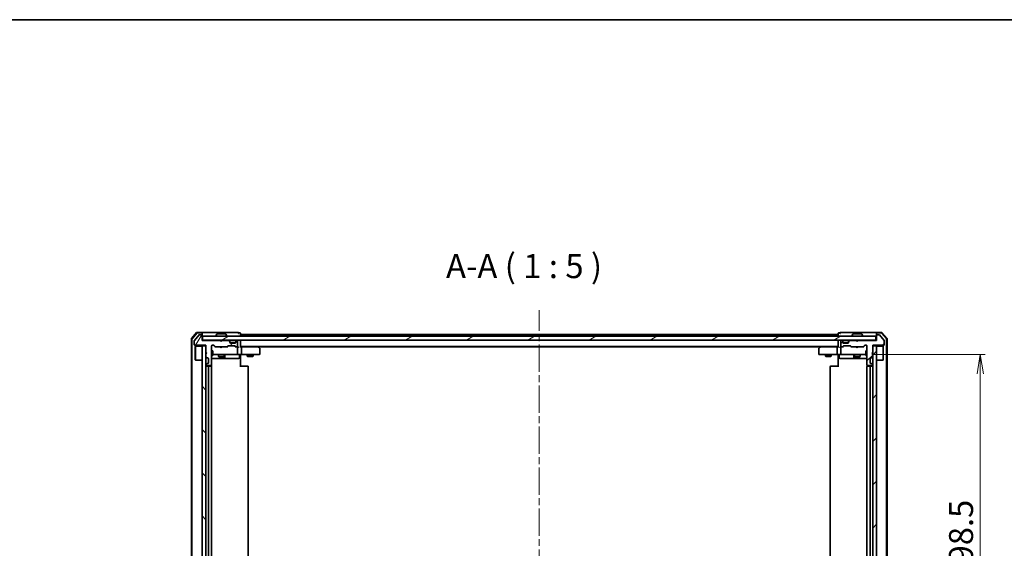
# Model space of a CAD drawing. Units: millimetres. Extents: x 36 to 8307, y 20 to 1425.
# Drawn here: x 1982 to 2493, y 1151 to 1425 of the extents above; entities that cross this region are included whole.
import ezdxf

# ---------------------------------------------------------------- set-up
doc = ezdxf.new("R2010")
doc.units = ezdxf.units.MM
doc.header["$LTSCALE"] = 2.5
doc.linetypes.add('CHAIN', pattern=[0.3543, 0.2362, -0.0295, 0.0591, -0.0295])
doc.layers.get('Defpoints').update_dxf_attribs({"lineweight": 25})
for name, color, linetype, lineweight in [('Border (ISO)', 7, 'Continuous', 35), ('Centerline (ISO)', 131, 'Continuous', 18), ('Dimension (ISO)', 7, 'Continuous', 18), ('Hatch (ISO)', 1, 'Continuous', 18), ('Symbol (ISO)', 7, 'Continuous', 18), ('Visible (ISO)', 7, 'Continuous', 35)]:
    doc.layers.add(name, color=color, linetype=linetype, lineweight=lineweight)
doc.styles.add('Note Text (TK)', font='txt')
doc.dimstyles.new('Default - Method 1b (TK)', dxfattribs={"dimscale": 2.5, "dimtxt": 2.5, "dimasz": 2.5, "dimexe": 1, "dimexo": 1.5, "dimgap": 1, "dimtad": 1, "dimdsep": 46, "dimtxsty": 'Note Text (TK)', "dimblk": 'OPEN', "dimcen": 0.09, "dimdle": 5, "dimclrd": 100, "dimclre": 100, "dimclrt": 7, "dimadec": 1, "dimazin": 1, "dimtfac": 1, "dimtmove": 0, "dimatfit": 3, "dimldrblk": 'OPEN', "dimfxl": 1, "dimtolj": 1, "dimlwd": -1, "dimlwe": -1, "dimarcsym": 0})
pattern_1 = [(45, (951.25, -20), (-11.22532, 11.22532), [])]

# ---------------------------------------------------------------- blocks, each defined once
blk = doc.blocks.new('Borders tk図枠')
at = {"layer": 'Border (ISO)'}
blk.add_line((14.5, 289), (405.5, 289), dxfattribs=at)
blk = doc.blocks.new('_Open')
at = {"color": 0, "linetype": 'ByBlock', "lineweight": -2}
for p, q in [((-1, 0.167), (0, 0)), ((-1, -0.167), (0, 0)), ((0, 0), (-1, 0))]:
    blk.add_line(p, q, dxfattribs=at)
blk = doc.blocks.new('*D47')
at = {"layer": 'Defpoints', "color": 0}
for p in [(2420.05, 1251.21), (2480.05, 1251.21), (2420.05, 1052.71)]:
    blk.add_point(p, dxfattribs=at)
at = {"layer": 'Dimension (ISO)', "color": 100}
for p, q in [((2423.8, 1251.21), (2482.55, 1251.21)), ((2480.05, 1062.71), (2480.05, 1241.21)), ((2423.8, 1052.71), (2482.55, 1052.71))]:
    blk.add_line(p, q, dxfattribs=at)
at = {"layer": 'Dimension (ISO)', "color": 100, "xscale": 10, "yscale": 10, "zscale": 10}
for p, rotation in [((2480.05, 1251.21), 90), ((2480.05, 1052.71), 270)]:
    blk.add_blockref('_Open', p, dxfattribs=dict(at, rotation=rotation))
at = {"layer": 'Dimension (ISO)', "color": 7, "insert": (2470.08, 1133.43), "char_height": 6.25, "attachment_point": 4, "rotation": 90, "style": 'Note Text (TK)'}
blk.add_mtext('\\A1;\\fMS PGothic|b0|i0;{\\H12.4500;198.5}', dxfattribs=at)

msp = doc.modelspace()

# ---------------------------------------------------------------- hatches: boundary and pattern name
at = {"layer": 'Hatch (ISO)'}
h = msp.add_hatch(dxfattribs=at)
h.set_pattern_fill('ANSI31', color=256, scale=127, angle=14.999978, style=0)
h.set_pattern_definition([(60, (951.25, -20), (-13.74815, 7.9375), [])])
edge = h.paths.add_edge_path()
edge.add_line((2086.2382, 1258.0145), (2085.7382, 1258.5145))
edge.add_line((2085.7382, 1258.5145), (2076.2382, 1258.5145))
edge.add_line((2076.2382, 1258.5145), (2076.2382, 1261.2145))
edge.add_ellipse((2075.9382, 1261.2145), major_axis=(0, 0.3), ratio=1, start_angle=270, end_angle=360)
edge.add_line((2075.9382, 1261.5145), (2074.8318, 1261.5145))
edge.add_ellipse((2074.8318, 1261.3145), major_axis=(-0.2, 0), ratio=1, start_angle=270, end_angle=320.194429)
edge.add_line((2074.6782, 1261.4425), (2072.2845, 1258.5701))
edge.add_ellipse((2072.4382, 1258.442), major_axis=(-0.128, -0.1536), ratio=1, start_angle=270, end_angle=309.805571)
edge.add_line((2072.2382, 1258.442), (2072.2382, 1256.3145))
edge.add_ellipse((2072.5382, 1256.3145), major_axis=(0, -0.3), ratio=1, start_angle=270, end_angle=360)
edge.add_line((2072.5382, 1256.0145), (2078.2382, 1256.0145))
edge.add_line((2078.2382, 1256.0145), (2078.2382, 1252.5145))
edge.add_line((2078.2382, 1252.5145), (2078.7382, 1252.0145))
edge.add_line((2078.7382, 1252.0145), (2078.2382, 1251.5145))
edge.add_line((2078.2382, 1251.5145), (2078.2382, 1250.1387))
edge.add_ellipse((2078.5382, 1250.1387), major_axis=(0, -0.3), ratio=1, start_angle=270, end_angle=315)
edge.add_line((2078.326, 1249.9266), (2078.6503, 1249.6023))
edge.add_ellipse((2078.8624, 1249.8145), major_axis=(0.2121, -0.2121), ratio=1, start_angle=270, end_angle=315)
edge.add_line((2078.8624, 1249.5145), (2079.2382, 1249.5145))
edge.add_ellipse((2079.2382, 1249.2145), major_axis=(0.3, 0), ratio=1, start_angle=0, end_angle=90, ccw=False)
edge.add_line((2079.5382, 1249.2145), (2079.5382, 1246.8145))
edge.add_ellipse((2079.2382, 1246.8145), major_axis=(0, -0.3), ratio=1, start_angle=0, end_angle=90, ccw=False)
edge.add_line((2079.2382, 1246.5145), (2078.8624, 1246.5145))
edge.add_ellipse((2078.8624, 1246.2145), major_axis=(-0.3, 0), ratio=1, start_angle=270, end_angle=315)
edge.add_line((2078.6503, 1246.4266), (2078.326, 1246.1023))
edge.add_ellipse((2078.5382, 1245.8902), major_axis=(-0.2121, -0.2121), ratio=1, start_angle=270, end_angle=315)
edge.add_line((2078.2382, 1245.8902), (2078.2382, 1245.8145))
edge.add_ellipse((2078.5382, 1245.8145), major_axis=(0, -0.3), ratio=1, start_angle=270, end_angle=360)
edge.add_line((2078.5382, 1245.5145), (2080.9382, 1245.5145))
edge.add_ellipse((2080.9382, 1245.8145), major_axis=(0.3, 0), ratio=1, start_angle=270, end_angle=360)
edge.add_line((2081.2382, 1245.8145), (2081.2382, 1255.7145))
edge.add_ellipse((2081.5382, 1255.7145), major_axis=(0, 0.3), ratio=1, start_angle=0, end_angle=90, ccw=False)
edge.add_line((2081.5382, 1256.0145), (2082.3639, 1256.0145))
edge.add_ellipse((2082.3639, 1255.7145), major_axis=(0.3, 0), ratio=1, start_angle=45, end_angle=90, ccw=False)
edge.add_line((2082.576, 1255.9266), (2083.2003, 1255.3023))
edge.add_ellipse((2083.4124, 1255.5145), major_axis=(0.2121, -0.2121), ratio=1, start_angle=270, end_angle=315)
edge.add_line((2083.4124, 1255.2145), (2089.0639, 1255.2145))
edge.add_ellipse((2089.0639, 1255.5145), major_axis=(0.3, 0), ratio=1, start_angle=270, end_angle=315)
edge.add_line((2089.276, 1255.3023), (2089.6003, 1255.6266))
edge.add_ellipse((2089.8124, 1255.4145), major_axis=(0.2121, 0.2121), ratio=1, start_angle=45, end_angle=90, ccw=False)
edge.add_line((2089.8124, 1255.7145), (2093.3139, 1255.7145))
edge.add_ellipse((2093.3139, 1255.4145), major_axis=(0.3, 0), ratio=1, start_angle=45, end_angle=90, ccw=False)
edge.add_line((2093.526, 1255.6266), (2093.8503, 1255.3023))
edge.add_ellipse((2094.0624, 1255.5145), major_axis=(0.2121, -0.2121), ratio=1, start_angle=270, end_angle=315)
edge.add_line((2094.0624, 1255.2145), (2094.4382, 1255.2145))
edge.add_ellipse((2094.4382, 1255.5145), major_axis=(0.3, 0), ratio=1, start_angle=270, end_angle=360)
edge.add_line((2094.7382, 1255.5145), (2094.7382, 1258.2145))
edge.add_ellipse((2094.4382, 1258.2145), major_axis=(0, 0.3), ratio=1, start_angle=270, end_angle=360)
edge.add_line((2094.4382, 1258.5145), (2094.3624, 1258.5145))
edge.add_ellipse((2094.3624, 1258.2145), major_axis=(-0.3, 0), ratio=1, start_angle=270, end_angle=315)
edge.add_line((2094.1503, 1258.4266), (2093.826, 1258.1023))
edge.add_ellipse((2094.0382, 1257.8902), major_axis=(-0.2121, -0.2121), ratio=1, start_angle=270, end_angle=315)
edge.add_line((2093.7382, 1257.8902), (2093.7382, 1257.5145))
edge.add_ellipse((2093.4382, 1257.5145), major_axis=(0, -0.3), ratio=1, start_angle=0, end_angle=90, ccw=False)
edge.add_line((2093.4382, 1257.2145), (2091.0382, 1257.2145))
edge.add_ellipse((2091.0382, 1257.5145), major_axis=(-0.3, 0), ratio=1, start_angle=0, end_angle=90, ccw=False)
edge.add_line((2090.7382, 1257.5145), (2090.7382, 1257.8902))
edge.add_ellipse((2090.4382, 1257.8902), major_axis=(0, 0.3), ratio=1, start_angle=270, end_angle=315)
edge.add_line((2090.6503, 1258.1023), (2090.326, 1258.4266))
edge.add_ellipse((2090.1139, 1258.2145), major_axis=(-0.2121, 0.2121), ratio=1, start_angle=270, end_angle=315)
edge.add_line((2090.1139, 1258.5145), (2086.7382, 1258.5145))
edge.add_line((2086.7382, 1258.5145), (2086.2382, 1258.0145))
h = msp.add_hatch(dxfattribs=at)
h.set_pattern_fill('ANSI31', color=256, scale=127, angle=-14.999978, style=0)
h.set_pattern_definition([(30, (951.25, -20), (-7.9375, 13.74815), [])])
h.paths.add_polyline_path([(2076.5382, 1260.7145), (2076.5382, 1258.7145), (2425.9382, 1258.7145), (2425.9382, 1260.7145)])
h = msp.add_hatch(dxfattribs=at)
h.set_pattern_fill('ANSI31', color=256, scale=127, style=0)
h.set_pattern_definition(pattern_1)
edge = h.paths.add_edge_path()
edge.add_line((2416.7382, 1258.5145), (2416.2382, 1258.0145))
edge.add_line((2416.2382, 1258.0145), (2415.7382, 1258.5145))
edge.add_line((2415.7382, 1258.5145), (2412.3624, 1258.5145))
edge.add_ellipse((2412.3624, 1258.2145), major_axis=(-0.3, 0), ratio=1, start_angle=270, end_angle=315)
edge.add_line((2412.1503, 1258.4266), (2411.826, 1258.1023))
edge.add_ellipse((2412.0382, 1257.8902), major_axis=(-0.2121, -0.2121), ratio=1, start_angle=270, end_angle=315)
edge.add_line((2411.7382, 1257.8902), (2411.7382, 1257.5145))
edge.add_ellipse((2411.4382, 1257.5145), major_axis=(0, -0.3), ratio=1, start_angle=0, end_angle=90, ccw=False)
edge.add_line((2411.4382, 1257.2145), (2409.0382, 1257.2145))
edge.add_ellipse((2409.0382, 1257.5145), major_axis=(-0.3, 0), ratio=1, start_angle=0, end_angle=90, ccw=False)
edge.add_line((2408.7382, 1257.5145), (2408.7382, 1257.8902))
edge.add_ellipse((2408.4382, 1257.8902), major_axis=(0, 0.3), ratio=1, start_angle=270, end_angle=315)
edge.add_line((2408.6503, 1258.1023), (2408.326, 1258.4266))
edge.add_ellipse((2408.1139, 1258.2145), major_axis=(-0.2121, 0.2121), ratio=1, start_angle=270, end_angle=315)
edge.add_line((2408.1139, 1258.5145), (2408.0382, 1258.5145))
edge.add_ellipse((2408.0382, 1258.2145), major_axis=(-0.3, 0), ratio=1, start_angle=270, end_angle=360)
edge.add_line((2407.7382, 1258.2145), (2407.7382, 1255.5145))
edge.add_ellipse((2408.0382, 1255.5145), major_axis=(0, -0.3), ratio=1, start_angle=270, end_angle=360)
edge.add_line((2408.0382, 1255.2145), (2408.4139, 1255.2145))
edge.add_ellipse((2408.4139, 1255.5145), major_axis=(0.3, 0), ratio=1, start_angle=270, end_angle=315)
edge.add_line((2408.626, 1255.3023), (2408.9503, 1255.6266))
edge.add_ellipse((2409.1624, 1255.4145), major_axis=(0.2121, 0.2121), ratio=1, start_angle=45, end_angle=90, ccw=False)
edge.add_line((2409.1624, 1255.7145), (2412.6639, 1255.7145))
edge.add_ellipse((2412.6639, 1255.4145), major_axis=(0.3, 0), ratio=1, start_angle=45, end_angle=90, ccw=False)
edge.add_line((2412.876, 1255.6266), (2413.2003, 1255.3023))
edge.add_ellipse((2413.4124, 1255.5145), major_axis=(0.2121, -0.2121), ratio=1, start_angle=270, end_angle=315)
edge.add_line((2413.4124, 1255.2145), (2419.0639, 1255.2145))
edge.add_ellipse((2419.0639, 1255.5145), major_axis=(0.3, 0), ratio=1, start_angle=270, end_angle=315)
edge.add_line((2419.276, 1255.3023), (2419.9003, 1255.9266))
edge.add_ellipse((2420.1124, 1255.7145), major_axis=(0.2121, 0.2121), ratio=1, start_angle=45, end_angle=90, ccw=False)
edge.add_line((2420.1124, 1256.0145), (2420.9382, 1256.0145))
edge.add_ellipse((2420.9382, 1255.7145), major_axis=(0.3, 0), ratio=1, start_angle=0, end_angle=90, ccw=False)
edge.add_line((2421.2382, 1255.7145), (2421.2382, 1245.8145))
edge.add_ellipse((2421.5382, 1245.8145), major_axis=(0, -0.3), ratio=1, start_angle=270, end_angle=360)
edge.add_line((2421.5382, 1245.5145), (2423.9382, 1245.5145))
edge.add_ellipse((2423.9382, 1245.8145), major_axis=(0.3, 0), ratio=1, start_angle=270, end_angle=360)
edge.add_line((2424.2382, 1245.8145), (2424.2382, 1245.8902))
edge.add_ellipse((2423.9382, 1245.8902), major_axis=(0, 0.3), ratio=1, start_angle=270, end_angle=315)
edge.add_line((2424.1503, 1246.1023), (2423.826, 1246.4266))
edge.add_ellipse((2423.6139, 1246.2145), major_axis=(-0.2121, 0.2121), ratio=1, start_angle=270, end_angle=315)
edge.add_line((2423.6139, 1246.5145), (2423.2382, 1246.5145))
edge.add_ellipse((2423.2382, 1246.8145), major_axis=(-0.3, 0), ratio=1, start_angle=0, end_angle=90, ccw=False)
edge.add_line((2422.9382, 1246.8145), (2422.9382, 1249.2145))
edge.add_ellipse((2423.2382, 1249.2145), major_axis=(0, 0.3), ratio=1, start_angle=0, end_angle=90, ccw=False)
edge.add_line((2423.2382, 1249.5145), (2423.6139, 1249.5145))
edge.add_ellipse((2423.6139, 1249.8145), major_axis=(0.3, 0), ratio=1, start_angle=270, end_angle=315)
edge.add_line((2423.826, 1249.6023), (2424.1503, 1249.9266))
edge.add_ellipse((2423.9382, 1250.1387), major_axis=(0.2121, 0.2121), ratio=1, start_angle=270, end_angle=315)
edge.add_line((2424.2382, 1250.1387), (2424.2382, 1251.5145))
edge.add_line((2424.2382, 1251.5145), (2423.7382, 1252.0145))
edge.add_line((2423.7382, 1252.0145), (2424.2382, 1252.5145))
edge.add_line((2424.2382, 1252.5145), (2424.2382, 1256.0145))
edge.add_line((2424.2382, 1256.0145), (2429.9382, 1256.0145))
edge.add_ellipse((2429.9382, 1256.3145), major_axis=(0.3, 0), ratio=1, start_angle=270, end_angle=360)
edge.add_line((2430.2382, 1256.3145), (2430.2382, 1258.442))
edge.add_ellipse((2430.0382, 1258.442), major_axis=(0, 0.2), ratio=1, start_angle=270, end_angle=309.805571)
edge.add_line((2430.1918, 1258.5701), (2427.7981, 1261.4425))
edge.add_ellipse((2427.6445, 1261.3145), major_axis=(-0.128, 0.1536), ratio=1, start_angle=270, end_angle=320.194429)
edge.add_line((2427.6445, 1261.5145), (2426.5382, 1261.5145))
edge.add_ellipse((2426.5382, 1261.2145), major_axis=(-0.3, 0), ratio=1, start_angle=270, end_angle=360)
edge.add_line((2426.2382, 1261.2145), (2426.2382, 1258.5145))
edge.add_line((2426.2382, 1258.5145), (2416.7382, 1258.5145))
h = msp.add_hatch(dxfattribs=at)
h.set_pattern_fill('ANSI31', color=256, scale=127, angle=90.00021, style=0)
h.set_pattern_definition([(135.0002, (951.25, -20), (-11.22528, -11.22536), [])])
h.paths.add_polyline_path([(2078.2382, 1255.7145), (2076.2382, 1255.7145), (2076.2382, 1048.2145), (2078.2382, 1048.2145)])
h = msp.add_hatch(dxfattribs=at)
h.set_pattern_fill('ANSI31', color=256, scale=127, style=0)
h.set_pattern_definition(pattern_1)
h.paths.add_polyline_path([(2424.2382, 1048.2145), (2426.2382, 1048.2145), (2426.2382, 1255.7145), (2424.2382, 1255.7145)])

# ---------------------------------------------------------------- linework, layer by layer
at = {"layer": 'Centerline (ISO)', "linetype": 'CHAIN', "ltscale": 23.990969}
msp.add_line((2251.2382, 1029.7145), (2251.2382, 1274.2145), dxfattribs=at)
at = {"layer": 'Visible (ISO)'}
for p, q in [((2073.4483, 1262.6085), (2070.8094, 1259.4984)), ((2073.5872, 1262.3085), (2071.1094, 1259.3883)), ((2075.9382, 1262.7145), (2073.677, 1262.7145)), ((2075.9382, 1262.4145), (2073.8159, 1262.4145)), ((2091.2382, 1262.7145), (2075.9382, 1262.7145)), ((2076.2382, 1262.4145), (2076.2382, 1262.1145)), ((2076.2382, 1261.2145), (2076.2382, 1262.1145)), ((2088.3796, 1261.9145), (2084.0967, 1261.9145)), ((2094.9382, 1262.7145), (2091.2382, 1262.7145)), ((2095.9382, 1262.4145), (2095.2382, 1262.4145)), ((2096.2382, 1261.7145), (2096.2382, 1262.1145)), ((2406.2382, 1262.1145), (2406.2382, 1261.7145)), ((2407.2382, 1262.4145), (2406.5382, 1262.4145)), ((2411.2382, 1262.7145), (2407.5382, 1262.7145)), ((2426.5382, 1262.7145), (2411.2382, 1262.7145)), ((2418.3796, 1261.9145), (2414.0967, 1261.9145)), ((2426.2382, 1262.1145), (2426.2382, 1262.4145)), ((2426.2382, 1262.1145), (2426.2382, 1261.2145)), ((2428.7993, 1262.7145), (2426.5382, 1262.7145)), ((2428.6604, 1262.4145), (2426.5382, 1262.4145)), ((2431.3669, 1259.3883), (2428.8891, 1262.3085)), ((2431.6669, 1259.4984), (2429.028, 1262.6085)), ((2070.7382, 1259.3043), (2070.7382, 1044.6246)), ((2071.0382, 1259.1942), (2071.0382, 1044.7347)), ((2072.2382, 1258.442), (2072.2382, 1256.3145)), ((2074.6782, 1261.4425), (2072.2845, 1258.5701)), ((2075.9382, 1261.5145), (2074.8318, 1261.5145)), ((2076.2382, 1258.5145), (2076.2382, 1261.2145)), ((2076.5382, 1258.7145), (2076.2382, 1258.7145)), ((2085.7382, 1258.5145), (2076.2382, 1258.5145)), ((2076.5382, 1260.7145), (2076.5382, 1258.7145)), ((2425.9382, 1260.7145), (2076.5382, 1260.7145)), ((2076.5382, 1258.7145), (2425.9382, 1258.7145)), ((2083.3382, 1260.8145), (2083.3382, 1260.8552)), ((2083.929, 1261.8235), (2083.3705, 1260.9642)), ((2085.826, 1258.6266), (2085.7382, 1258.7145)), ((2086.2382, 1258.0145), (2085.7382, 1258.5145)), ((2085.826, 1258.6266), (2086.2382, 1258.2145)), ((2086.2382, 1258.2145), (2086.6503, 1258.6266)), ((2086.7382, 1258.5145), (2086.2382, 1258.0145)), ((2086.2382, 1258.0145), (2086.2382, 1258.2145)), ((2086.7382, 1258.7145), (2086.6503, 1258.6266)), ((2090.1139, 1258.5145), (2086.7382, 1258.5145)), ((2088.5473, 1261.8235), (2089.1058, 1260.9642)), ((2089.1382, 1260.8145), (2089.1382, 1260.8552)), ((2090.6503, 1258.3023), (2090.326, 1258.6266)), ((2090.6503, 1258.1023), (2090.326, 1258.4266)), ((2090.6707, 1258.2819), (2090.6503, 1258.3023)), ((2090.7382, 1257.8902), (2090.7382, 1258.0902)), ((2090.7382, 1257.5145), (2090.7382, 1257.8902)), ((2093.721, 1257.4145), (2090.7553, 1257.4145)), ((2093.4382, 1257.2145), (2091.0382, 1257.2145)), ((2093.7382, 1258.0902), (2093.7382, 1257.8902)), ((2093.7382, 1257.8902), (2093.7382, 1257.5145)), ((2093.826, 1258.3023), (2093.8056, 1258.2819)), ((2094.1503, 1258.6266), (2093.826, 1258.3023)), ((2094.1503, 1258.4266), (2093.826, 1258.1023)), ((2094.4382, 1258.5145), (2094.3624, 1258.5145)), ((2094.7382, 1255.5145), (2094.7382, 1258.2145)), ((2096.2382, 1261.4145), (2096.2382, 1261.7145)), ((2406.2382, 1261.7145), (2096.2382, 1261.7145)), ((2096.2382, 1260.7145), (2096.2382, 1261.4145)), ((2096.2382, 1258.4145), (2096.2382, 1258.7145)), ((2096.2382, 1255.1266), (2096.2382, 1258.4145)), ((2406.2382, 1261.7145), (2406.2382, 1261.4145)), ((2406.2382, 1261.4145), (2406.2382, 1260.7145)), ((2406.2382, 1258.7145), (2406.2382, 1258.4145)), ((2406.2382, 1258.4145), (2406.2382, 1255.1266)), ((2407.7382, 1258.2145), (2407.7382, 1255.5145)), ((2408.1139, 1258.5145), (2408.0382, 1258.5145)), ((2408.6503, 1258.3023), (2408.326, 1258.6266)), ((2408.6503, 1258.1023), (2408.326, 1258.4266)), ((2408.6707, 1258.2819), (2408.6503, 1258.3023)), ((2408.7382, 1257.8902), (2408.7382, 1258.0902)), ((2408.7382, 1257.5145), (2408.7382, 1257.8902)), ((2411.721, 1257.4145), (2408.7553, 1257.4145)), ((2411.4382, 1257.2145), (2409.0382, 1257.2145)), ((2411.7382, 1258.0902), (2411.7382, 1257.8902)), ((2411.7382, 1257.8902), (2411.7382, 1257.5145)), ((2411.826, 1258.3023), (2411.8056, 1258.2819)), ((2412.1503, 1258.6266), (2411.826, 1258.3023)), ((2412.1503, 1258.4266), (2411.826, 1258.1023)), ((2415.7382, 1258.5145), (2412.3624, 1258.5145)), ((2413.3382, 1260.8145), (2413.3382, 1260.8552)), ((2413.929, 1261.8235), (2413.3705, 1260.9642)), ((2415.826, 1258.6266), (2415.7382, 1258.7145)), ((2416.2382, 1258.0145), (2415.7382, 1258.5145)), ((2415.826, 1258.6266), (2416.2382, 1258.2145)), ((2416.2382, 1258.2145), (2416.6503, 1258.6266)), ((2416.7382, 1258.5145), (2416.2382, 1258.0145)), ((2416.2382, 1258.0145), (2416.2382, 1258.2145)), ((2416.7382, 1258.7145), (2416.6503, 1258.6266)), ((2426.2382, 1258.5145), (2416.7382, 1258.5145)), ((2418.5473, 1261.8235), (2419.1058, 1260.9642)), ((2419.1382, 1260.8145), (2419.1382, 1260.8552)), ((2425.9382, 1258.7145), (2425.9382, 1260.7145)), ((2426.2382, 1258.7145), (2425.9382, 1258.7145)), ((2426.2382, 1261.2145), (2426.2382, 1258.5145)), ((2427.6445, 1261.5145), (2426.5382, 1261.5145)), ((2430.1918, 1258.5701), (2427.7981, 1261.4425)), ((2430.2382, 1256.3145), (2430.2382, 1258.442)), ((2431.4382, 1044.7347), (2431.4382, 1259.1942)), ((2431.7382, 1044.6246), (2431.7382, 1259.3043)), ((2072.5382, 1256.0145), (2078.2382, 1256.0145)), ((2072.7382, 1255.4645), (2072.8382, 1255.5645)), ((2072.7382, 1248.4645), (2072.7382, 1255.4645)), ((2072.8382, 1255.5645), (2072.8382, 1248.3645)), ((2076.2382, 1255.5645), (2072.8382, 1255.5645)), ((2078.2382, 1255.7145), (2076.2382, 1255.7145)), ((2076.2382, 1255.7145), (2076.2382, 1048.2145)), ((2078.2382, 1256.0145), (2078.2382, 1252.5145)), ((2078.2382, 1048.2145), (2078.2382, 1255.7145)), ((2078.2382, 1252.5145), (2078.7382, 1252.0145)), ((2078.7382, 1252.0145), (2078.2382, 1251.5145)), ((2081.2382, 1245.8145), (2081.2382, 1255.7145)), ((2081.2382, 1253.2145), (2081.8382, 1253.2145)), ((2081.5382, 1256.0145), (2082.3639, 1256.0145)), ((2081.8382, 1250.7145), (2081.8382, 1253.2145)), ((2082.376, 1255.9266), (2083.0882, 1255.2145)), ((2082.576, 1255.9266), (2083.2003, 1255.3023)), ((2083.4124, 1255.2145), (2082.9121, 1255.2145)), ((2083.4124, 1255.2145), (2089.0639, 1255.2145)), ((2085.7982, 1255.1545), (2085.7382, 1255.2145)), ((2086.2382, 1254.7145), (2085.7982, 1255.1545)), ((2086.2382, 1254.7145), (2086.6782, 1255.1545)), ((2086.7382, 1255.2145), (2086.6782, 1255.1545)), ((2089.5643, 1255.2145), (2089.0639, 1255.2145)), ((2089.276, 1255.3023), (2089.6003, 1255.6266)), ((2089.3882, 1255.2145), (2089.8003, 1255.6266)), ((2089.8124, 1255.7145), (2093.3139, 1255.7145)), ((2093.326, 1255.6266), (2093.7382, 1255.2145)), ((2093.526, 1255.6266), (2093.8503, 1255.3023)), ((2094.0624, 1255.2145), (2093.5621, 1255.2145)), ((2094.0624, 1255.2145), (2094.4382, 1255.2145)), ((2094.8139, 1255.2145), (2094.4382, 1255.2145)), ((2094.7382, 1251.5145), (2094.7382, 1254.9145)), ((2096.2382, 1255.4145), (2406.2382, 1255.4145)), ((2096.6139, 1255.2145), (2096.2382, 1255.2145)), ((2105.2048, 1255.2145), (2096.6139, 1255.2145)), ((2096.7382, 1254.9145), (2096.7382, 1251.5145)), ((2105.3848, 1255.1545), (2105.0382, 1255.4145)), ((2105.1748, 1254.9145), (2105.3304, 1255.0701)), ((2105.3048, 1255.2145), (2397.1715, 1255.2145)), ((2106.1182, 1254.6045), (2105.3848, 1255.1545)), ((2106.2382, 1251.5145), (2106.2382, 1254.3645)), ((2396.2382, 1254.3645), (2396.2382, 1251.5145)), ((2397.0915, 1255.1545), (2396.3582, 1254.6045)), ((2397.4382, 1255.4145), (2397.0915, 1255.1545)), ((2397.3016, 1254.9145), (2397.1459, 1255.0701)), ((2405.8624, 1255.2145), (2397.2715, 1255.2145)), ((2405.7382, 1254.9145), (2405.7382, 1251.5145)), ((2406.2382, 1255.2145), (2405.8624, 1255.2145)), ((2408.0382, 1255.2145), (2407.6624, 1255.2145)), ((2407.7382, 1254.9145), (2407.7382, 1251.5145)), ((2408.0382, 1255.2145), (2408.4139, 1255.2145)), ((2408.9143, 1255.2145), (2408.4139, 1255.2145)), ((2408.626, 1255.3023), (2408.9503, 1255.6266)), ((2408.7382, 1255.2145), (2409.1503, 1255.6266)), ((2409.1624, 1255.7145), (2412.6639, 1255.7145)), ((2412.676, 1255.6266), (2413.0882, 1255.2145)), ((2412.876, 1255.6266), (2413.2003, 1255.3023)), ((2413.4124, 1255.2145), (2412.9121, 1255.2145)), ((2413.4124, 1255.2145), (2419.0639, 1255.2145)), ((2415.7982, 1255.1545), (2415.7382, 1255.2145)), ((2416.2382, 1254.7145), (2415.7982, 1255.1545)), ((2416.2382, 1254.7145), (2416.6782, 1255.1545)), ((2416.7382, 1255.2145), (2416.6782, 1255.1545)), ((2419.5643, 1255.2145), (2419.0639, 1255.2145)), ((2419.276, 1255.3023), (2419.9003, 1255.9266)), ((2419.3882, 1255.2145), (2420.1003, 1255.9266)), ((2420.1124, 1256.0145), (2420.9382, 1256.0145)), ((2420.6382, 1253.2145), (2420.6382, 1250.7145)), ((2421.2382, 1253.2145), (2420.6382, 1253.2145)), ((2421.2382, 1255.7145), (2421.2382, 1245.8145)), ((2423.7382, 1252.0145), (2424.2382, 1252.5145)), ((2424.2382, 1251.5145), (2423.7382, 1252.0145)), ((2424.2382, 1252.5145), (2424.2382, 1256.0145)), ((2424.2382, 1256.0145), (2429.9382, 1256.0145)), ((2426.2382, 1255.7145), (2424.2382, 1255.7145)), ((2424.2382, 1255.7145), (2424.2382, 1048.2145)), ((2426.2382, 1048.2145), (2426.2382, 1255.7145)), ((2426.2382, 1255.5645), (2429.6382, 1255.5645)), ((2429.6382, 1248.3645), (2429.6382, 1255.5645)), ((2429.7382, 1255.4645), (2429.6382, 1255.5645)), ((2429.7382, 1255.4645), (2429.7382, 1248.4645)), ((2072.7382, 1248.4645), (2072.8382, 1248.3645)), ((2076.2382, 1248.3645), (2072.8382, 1248.3645)), ((2078.2382, 1251.5145), (2078.2382, 1250.1387)), ((2078.326, 1249.9266), (2078.6503, 1249.6023)), ((2078.8624, 1249.5145), (2079.2382, 1249.5145)), ((2079.5382, 1249.2145), (2079.5382, 1246.8145)), ((2081.2382, 1250.7145), (2081.8382, 1250.7145)), ((2081.2382, 1249.2145), (2087.5611, 1249.2145)), ((2081.8382, 1251.2145), (2082.4236, 1251.2145)), ((2082.4236, 1251.2145), (2093.6199, 1251.2145)), ((2084.7382, 1251.2145), (2084.7382, 1250.1645)), ((2084.7382, 1250.1645), (2087.7382, 1250.1645)), ((2085.0449, 1250.0111), (2084.7382, 1250.1645)), ((2087.4314, 1250.0111), (2085.0449, 1250.0111)), ((2087.4314, 1250.0111), (2087.7382, 1250.1645)), ((2087.5611, 1249.2145), (2087.7327, 1249.2145)), ((2087.7327, 1249.2145), (2091.4072, 1249.2145)), ((2087.7382, 1251.2145), (2087.7382, 1250.1645)), ((2088.0327, 1249.5145), (2088.0327, 1250.9145)), ((2091.4072, 1249.2145), (2095.3368, 1249.2145)), ((2093.6199, 1251.2145), (2094.4382, 1251.2145)), ((2096.6139, 1251.2145), (2094.4382, 1251.2145)), ((2095.6368, 1250.9145), (2095.6368, 1249.5145)), ((2096.2382, 1251.2067), (2096.2382, 1250.9894)), ((2096.2382, 1250.7145), (2096.2382, 1250.9894)), ((2096.2382, 1250.7145), (2096.2382, 1244.9145)), ((2096.6139, 1251.2145), (2105.1748, 1251.2145)), ((2099.7382, 1251.2145), (2099.7382, 1250.3645)), ((2099.7382, 1250.3645), (2102.7382, 1250.3645)), ((2100.0449, 1250.2111), (2099.7382, 1250.3645)), ((2102.4314, 1250.2111), (2100.0449, 1250.2111)), ((2102.4314, 1250.2111), (2102.7382, 1250.3645)), ((2102.7382, 1251.2145), (2102.7382, 1250.3645)), ((2105.1748, 1251.2145), (2105.9382, 1251.2145)), ((2396.5382, 1251.2145), (2397.3016, 1251.2145)), ((2397.3016, 1251.2145), (2405.8624, 1251.2145)), ((2399.7382, 1251.2145), (2399.7382, 1250.3645)), ((2399.7382, 1250.3645), (2402.7382, 1250.3645)), ((2400.0449, 1250.2111), (2399.7382, 1250.3645)), ((2402.4314, 1250.2111), (2400.0449, 1250.2111)), ((2402.4314, 1250.2111), (2402.7382, 1250.3645)), ((2402.7382, 1251.2145), (2402.7382, 1250.3645)), ((2408.0382, 1251.2145), (2405.8624, 1251.2145)), ((2406.2382, 1250.9894), (2406.2382, 1251.2067)), ((2406.2382, 1250.9894), (2406.2382, 1250.7145)), ((2406.2382, 1244.9145), (2406.2382, 1250.7145)), ((2406.8395, 1250.9145), (2406.8395, 1249.5145)), ((2407.1395, 1249.2145), (2411.0691, 1249.2145)), ((2408.0382, 1251.2145), (2408.8564, 1251.2145)), ((2408.8564, 1251.2145), (2420.0527, 1251.2145)), ((2411.0691, 1249.2145), (2414.7436, 1249.2145)), ((2414.4436, 1250.9145), (2414.4436, 1249.5145)), ((2414.7382, 1251.2145), (2414.7382, 1250.1645)), ((2414.7382, 1250.1645), (2417.7382, 1250.1645)), ((2415.0449, 1250.0111), (2414.7382, 1250.1645)), ((2414.7436, 1249.2145), (2414.9152, 1249.2145)), ((2414.9152, 1249.2145), (2421.2382, 1249.2145)), ((2417.4314, 1250.0111), (2415.0449, 1250.0111)), ((2417.4314, 1250.0111), (2417.7382, 1250.1645)), ((2417.7382, 1251.2145), (2417.7382, 1250.1645)), ((2420.0527, 1251.2145), (2420.6382, 1251.2145)), ((2421.2382, 1250.7145), (2420.6382, 1250.7145)), ((2422.9382, 1246.8145), (2422.9382, 1249.2145)), ((2423.2382, 1249.5145), (2423.6139, 1249.5145)), ((2423.826, 1249.6023), (2424.1503, 1249.9266)), ((2424.2382, 1250.1387), (2424.2382, 1251.5145)), ((2426.2382, 1248.3645), (2429.6382, 1248.3645)), ((2429.7382, 1248.4645), (2429.6382, 1248.3645)), ((2078.2382, 1245.8902), (2078.2382, 1245.8145)), ((2078.6503, 1246.4266), (2078.326, 1246.1023)), ((2078.5382, 1245.5145), (2080.9382, 1245.5145)), ((2079.8382, 1245.2145), (2078.5382, 1245.2145)), ((2079.2382, 1246.5145), (2078.8624, 1246.5145)), ((2079.5382, 1244.9145), (2079.5382, 1059.0145)), ((2080.031, 1245.2145), (2079.8382, 1245.2145)), ((2080.031, 1245.2145), (2080.1725, 1245.2145)), ((2080.8796, 1245.2145), (2080.1725, 1245.2145)), ((2080.8796, 1245.2145), (2080.9382, 1245.2145)), ((2081.1483, 1245.1285), (2081.1483, 1245.6004)), ((2081.2382, 1059.0145), (2081.2382, 1244.9145)), ((2096.2382, 1245.2145), (2096.6524, 1245.2145)), ((2099.031, 1245.2145), (2096.6524, 1245.2145)), ((2099.031, 1245.2145), (2099.1725, 1245.2145)), ((2099.8796, 1245.2145), (2099.1725, 1245.2145)), ((2099.8796, 1245.2145), (2099.9382, 1245.2145)), ((2100.2382, 1059.0145), (2100.2382, 1244.9145)), ((2402.2382, 1244.9145), (2402.2382, 1059.0145)), ((2402.5382, 1245.2145), (2402.5967, 1245.2145)), ((2403.3038, 1245.2145), (2402.5967, 1245.2145)), ((2403.3038, 1245.2145), (2403.4453, 1245.2145)), ((2405.8239, 1245.2145), (2403.4453, 1245.2145)), ((2405.8239, 1245.2145), (2406.2382, 1245.2145)), ((2421.2382, 1244.9145), (2421.2382, 1059.0145)), ((2421.328, 1245.6004), (2421.328, 1245.1285)), ((2421.5382, 1245.5145), (2423.9382, 1245.5145)), ((2421.5382, 1245.2145), (2421.5967, 1245.2145)), ((2422.3038, 1245.2145), (2421.5967, 1245.2145)), ((2422.3038, 1245.2145), (2422.4453, 1245.2145)), ((2422.6382, 1245.2145), (2422.4453, 1245.2145)), ((2423.9382, 1245.2145), (2422.6382, 1245.2145)), ((2422.9382, 1059.0145), (2422.9382, 1244.9145)), ((2423.6139, 1246.5145), (2423.2382, 1246.5145)), ((2424.1503, 1246.1023), (2423.826, 1246.4266)), ((2424.2382, 1245.8145), (2424.2382, 1245.8902))]:
    msp.add_line(p, q, dxfattribs=at)
for centre, radius, start, end in [((2073.677, 1262.4145), 0.3, 90, 139.6859), ((2073.8159, 1262.1145), 0.3, 90, 139.6859), ((2075.9382, 1262.4145), 0.3, 0, 90), ((2075.9382, 1262.1145), 0.3, 0, 90), ((2084.0967, 1261.7145), 0.2, 90, 146.976132), ((2088.3796, 1261.7145), 0.2, 33.023868, 90), ((2094.9382, 1262.4145), 0.3, 0, 90), ((2094.9382, 1262.4145), 0.3, 270, 0), ((2095.9382, 1262.1145), 0.3, 0, 90), ((2406.5382, 1262.1145), 0.3, 90, 180), ((2407.5382, 1262.4145), 0.3, 90, 180), ((2407.5382, 1262.4145), 0.3, 180, 270), ((2414.0967, 1261.7145), 0.2, 90, 146.976132), ((2418.3796, 1261.7145), 0.2, 33.023868, 90), ((2426.5382, 1262.4145), 0.3, 90, 180), ((2426.5382, 1262.1145), 0.3, 90, 180), ((2428.6604, 1262.1145), 0.3, 40.3141, 90), ((2428.7993, 1262.4145), 0.3, 40.3141, 90), ((2071.0382, 1259.3043), 0.3, 139.6859, 180), ((2071.3382, 1259.1942), 0.3, 139.6859, 180), ((2072.4382, 1258.442), 0.2, 140.194429, 180), ((2074.8318, 1261.3145), 0.2, 90, 140.194429), ((2075.9382, 1261.2145), 0.3, 0, 90), ((2083.5382, 1260.8552), 0.2, 146.976132, 180), ((2083.4382, 1260.8145), 0.1, 180, 270), ((2086.0382, 1258.4145), 0.3, 135, 163.125506), ((2086.4382, 1258.4145), 0.3, 16.874494, 45), ((2089.0382, 1260.8145), 0.1, 270, 0), ((2088.9382, 1260.8552), 0.2, 0, 33.023868), ((2090.1139, 1258.4145), 0.3, 45, 90), ((2090.1139, 1258.2145), 0.3, 45, 90), ((2090.4382, 1258.0902), 0.3, 0, 45), ((2090.4382, 1257.8902), 0.3, 0, 45), ((2091.0382, 1257.5145), 0.3, 180, 270), ((2093.4382, 1257.5145), 0.3, 270, 0), ((2094.0382, 1258.0902), 0.3, 135, 180), ((2094.0382, 1257.8902), 0.3, 135, 180), ((2094.3624, 1258.4145), 0.3, 90, 135), ((2094.3624, 1258.2145), 0.3, 90, 135), ((2094.4382, 1258.2145), 0.3, 0, 90), ((2095.9382, 1258.4145), 0.3, 0, 90), ((2406.5382, 1258.4145), 0.3, 90, 180), ((2408.0382, 1258.2145), 0.3, 90, 180), ((2408.1139, 1258.4145), 0.3, 45, 90), ((2408.1139, 1258.2145), 0.3, 45, 90), ((2408.4382, 1258.0902), 0.3, 0, 45), ((2408.4382, 1257.8902), 0.3, 0, 45), ((2409.0382, 1257.5145), 0.3, 180, 270), ((2411.4382, 1257.5145), 0.3, 270, 0), ((2412.0382, 1258.0902), 0.3, 135, 180), ((2412.0382, 1257.8902), 0.3, 135, 180), ((2412.3624, 1258.4145), 0.3, 90, 135), ((2412.3624, 1258.2145), 0.3, 90, 135), ((2413.5382, 1260.8552), 0.2, 146.976132, 180), ((2413.4382, 1260.8145), 0.1, 180, 270), ((2416.0382, 1258.4145), 0.3, 135, 163.125506), ((2416.4382, 1258.4145), 0.3, 16.874494, 45), ((2419.0382, 1260.8145), 0.1, 270, 0), ((2418.9382, 1260.8552), 0.2, 0, 33.023868), ((2426.5382, 1261.2145), 0.3, 90, 180), ((2427.6445, 1261.3145), 0.2, 39.805571, 90), ((2430.0382, 1258.442), 0.2, 0, 39.805571), ((2431.1382, 1259.1942), 0.3, 0, 40.3141), ((2431.4382, 1259.3043), 0.3, 0, 40.3141), ((2072.5382, 1256.3145), 0.3, 180, 270), ((2081.5382, 1255.7145), 0.3, 90, 180), ((2082.3639, 1255.7145), 0.3, 45, 90), ((2083.4124, 1255.5145), 0.3, 225, 270), ((2089.0639, 1255.5145), 0.3, 270, 315), ((2089.8124, 1255.4145), 0.3, 90, 135), ((2093.3139, 1255.4145), 0.3, 45, 90), ((2094.0624, 1255.5145), 0.3, 225, 270), ((2094.4382, 1255.5145), 0.3, 270, 0), ((2094.4382, 1254.9145), 0.3, 66.562016, 90), ((2094.4382, 1254.9145), 0.3, 0, 31.244455), ((2105.2048, 1254.9145), 0.3, 66.562004, 90), ((2105.2048, 1254.9145), 0.3, 53.130102, 66.562021), ((2105.9382, 1254.3645), 0.3, 0, 53.130102), ((2396.5382, 1254.3645), 0.3, 126.869898, 180), ((2397.2715, 1254.9145), 0.3, 113.437984, 126.869898), ((2397.2715, 1254.9145), 0.3, 90, 113.437984), ((2408.0382, 1255.5145), 0.3, 180, 270), ((2408.0382, 1254.9145), 0.3, 148.755545, 180), ((2408.0382, 1254.9145), 0.3, 90, 113.437996), ((2408.4139, 1255.5145), 0.3, 270, 315), ((2409.1624, 1255.4145), 0.3, 90, 135), ((2412.6639, 1255.4145), 0.3, 45, 90), ((2413.4124, 1255.5145), 0.3, 225, 270), ((2419.0639, 1255.5145), 0.3, 270, 315), ((2420.1124, 1255.7145), 0.3, 90, 135), ((2420.9382, 1255.7145), 0.3, 0, 90), ((2429.9382, 1256.3145), 0.3, 270, 0), ((2078.5382, 1250.1387), 0.3, 180, 225), ((2078.8624, 1249.8145), 0.3, 225, 270), ((2079.2382, 1249.2145), 0.3, 0, 90), ((2079.2382, 1246.8145), 0.3, 270, 0), ((2087.7327, 1249.5145), 0.3, 270, 0), ((2088.3327, 1250.9145), 0.3, 90, 180), ((2094.4382, 1251.5145), 0.3, 270, 0), ((2095.3368, 1249.5145), 0.3, 270, 0), ((2095.9368, 1250.9145), 0.3, 90, 180), ((2105.9382, 1251.5145), 0.3, 270, 0), ((2396.5382, 1251.5145), 0.3, 180, 270), ((2406.5395, 1250.9145), 0.3, 0, 90), ((2407.1395, 1249.5145), 0.3, 180, 270), ((2408.0382, 1251.5145), 0.3, 180, 270), ((2414.1436, 1250.9145), 0.3, 0, 90), ((2414.7436, 1249.5145), 0.3, 180, 270), ((2423.2382, 1249.2145), 0.3, 90, 180), ((2423.2382, 1246.8145), 0.3, 180, 270), ((2423.6139, 1249.8145), 0.3, 270, 315), ((2423.9382, 1250.1387), 0.3, 315, 0), ((2078.5382, 1245.8902), 0.3, 135, 180), ((2078.5382, 1245.8145), 0.3, 180, 270), ((2078.5382, 1244.9145), 0.3, 90, 180), ((2078.8624, 1246.2145), 0.3, 90, 135), ((2079.8382, 1244.9145), 0.3, 90, 180), ((2080.9382, 1245.8145), 0.3, 270, 0), ((2080.9382, 1244.9145), 0.3, 0, 90), ((2099.9382, 1244.9145), 0.3, 0, 90), ((2402.5382, 1244.9145), 0.3, 90, 180), ((2421.5382, 1245.8145), 0.3, 180, 270), ((2421.5382, 1244.9145), 0.3, 90, 180), ((2422.6382, 1244.9145), 0.3, 0, 90), ((2423.6139, 1246.2145), 0.3, 45, 90), ((2423.9382, 1245.8145), 0.3, 270, 0), ((2423.9382, 1244.9145), 0.3, 0, 90), ((2423.9382, 1245.8902), 0.3, 0, 45)]:
    msp.add_arc(centre, radius, start, end, dxfattribs=at)
for centre, major_axis, ratio, start_param, end_param in [((2082.1639, 1255.7145), (0.3, 0), 0.99985076, 0.78532354, 1.57079633), ((2082.8089, 1254.9145), (-0.1246, -0.2958), 0.40041045, 3.30861727, 3.95211838), ((2089.6674, 1254.9145), (0.1246, -0.2958), 0.40041045, 2.33106693, 2.97456804), ((2090.0125, 1255.4145), (-0.3, 0), 0.99985076, 4.71238898, 5.49786177), ((2093.1139, 1255.4145), (0.3, 0), 0.99985076, 0.78532354, 1.57079633), ((2093.4589, 1254.9145), (-0.1246, -0.2958), 0.40041045, 3.30861727, 3.95211838), ((2094.4059, 1254.9145), (0.6487, 0.2044), 0.33843751, 1.23011504, 1.46454615), ((2094.4382, 1254.937), (0.2515, 0.483), 0.33843751, 4.88684285, 5.16156968), ((2094.8139, 1254.9145), (0.4243, 0), 0.70710678, 0.78539816, 1.57079633), ((2095.1139, 1254.9145), (0.2772, -0.2772), 0.41421356, 1.17809725, 1.96349541), ((2095.9382, 1254.9145), (-0.2772, -0.2772), 0.41421356, 1.96349541, 2.74889357), ((2096.6139, 1254.9145), (0, 0.3), 0.41421356, 4.71238898, 6.28318531), ((2105.1748, 1254.937), (-0.2411, 0.4823), 0.37002441, 4.52944541, 4.80417225), ((2397.3016, 1254.937), (0.2411, 0.4823), 0.37002441, 1.47901306, 1.75373989), ((2405.8624, 1254.9145), (0, -0.3), 0.41421356, 3.14159265, 4.71238898), ((2406.5382, 1254.9145), (-0.2772, 0.2772), 0.41421356, 0.39269908, 1.17809725), ((2407.3624, 1254.9145), (-0.2772, -0.2772), 0.41421356, 4.3196899, 5.10508806), ((2407.6624, 1254.9145), (-0.4243, 0), 0.70710678, 4.71238898, 5.49778714), ((2408.0382, 1254.937), (-0.2515, 0.483), 0.33843751, 1.12161563, 1.39634246), ((2408.0704, 1254.9145), (-0.6487, 0.2044), 0.33843751, 4.81863915, 5.05307036), ((2409.0174, 1254.9145), (0.1246, -0.2958), 0.40041045, 2.33106693, 2.97456804), ((2409.3625, 1255.4145), (-0.3, 0), 0.99985076, 4.71238898, 5.49786177), ((2412.4639, 1255.4145), (0.3, 0), 0.99985076, 0.78532354, 1.57079633), ((2412.8089, 1254.9145), (-0.1246, -0.2958), 0.40041045, 3.30861727, 3.95211838), ((2419.6674, 1254.9145), (0.1246, -0.2958), 0.40041045, 2.33106693, 2.97456804), ((2420.3125, 1255.7145), (-0.3, 0), 0.99985076, 4.71238898, 5.49786177), ((2096.6139, 1251.5145), (0, 0.3), 0.41421356, 3.14159265, 4.71238898), ((2405.8624, 1251.5145), (0, -0.3), 0.41421356, 4.71238898, 6.28318531)]:
    msp.add_ellipse(centre, major_axis=major_axis, ratio=ratio, start_param=start_param, end_param=end_param, dxfattribs=at)
for points, knots in [([(2094.5575, 1255.1897), (2094.563, 1255.1873), (2094.5685, 1255.1847), (2094.6024, 1255.1675), (2094.6287, 1255.1481), (2094.666, 1255.1109), (2094.6825, 1255.0901), (2094.6946, 1255.0701)], [0.3810312192, 0.3810312192, 0.3810312192, 0.3810312192, 0.382741903, 0.382741903, 0.3917616542, 0.3917616542, 0.3985536381, 0.3985536381, 0.3985536381, 0.3985536381]), ([(2105.3242, 1255.1897), (2105.3252, 1255.187), (2105.3262, 1255.1841), (2105.3312, 1255.1673), (2105.334, 1255.1459), (2105.3341, 1255.1089), (2105.3329, 1255.0893), (2105.3304, 1255.0701)], [0.250886766, 0.250886766, 0.250886766, 0.250886766, 0.2528779694, 0.2528779694, 0.2619584182, 0.2619584182, 0.268388032, 0.268388032, 0.268388032, 0.268388032]), ([(2397.1522, 1255.1897), (2397.1512, 1255.1873), (2397.1503, 1255.1847), (2397.1451, 1255.1675), (2397.1425, 1255.1481), (2397.1421, 1255.1109), (2397.1433, 1255.0901), (2397.1459, 1255.0701)], [0.3810312192, 0.3810312192, 0.3810312192, 0.3810312192, 0.382741903, 0.382741903, 0.3917616542, 0.3917616542, 0.3985536381, 0.3985536381, 0.3985536381, 0.3985536381]), ([(2407.9188, 1255.1897), (2407.9126, 1255.187), (2407.9065, 1255.1841), (2407.874, 1255.1673), (2407.8448, 1255.1459), (2407.8087, 1255.1089), (2407.7933, 1255.0893), (2407.7817, 1255.0701)], [0.250886766, 0.250886766, 0.250886766, 0.250886766, 0.2528779694, 0.2528779694, 0.2619584182, 0.2619584182, 0.268388032, 0.268388032, 0.268388032, 0.268388032]), ([(2097.4007, 1251.2145), (2097.3313, 1251.2145), (2097.2595, 1251.2119), (2097.1111, 1251.205), (2097.0345, 1251.2006), (2096.8776, 1251.1932), (2096.7971, 1251.1904), (2096.6352, 1251.1885), (2096.5538, 1251.1894), (2096.3935, 1251.1945), (2096.3147, 1251.1985), (2096.2382, 1251.2025)], [0, 0, 0, 0, 0.022954349, 0.022954349, 0.045908698, 0.045908698, 0.068863048, 0.068863048, 0.091817397, 0.091817397, 0.114771746, 0.114771746, 0.114771746, 0.114771746]), ([(2405.0756, 1251.2145), (2405.145, 1251.2145), (2405.2168, 1251.2119), (2405.3652, 1251.205), (2405.4418, 1251.2006), (2405.5988, 1251.1932), (2405.6792, 1251.1904), (2405.8411, 1251.1885), (2405.9225, 1251.1894), (2406.0828, 1251.1945), (2406.1616, 1251.1985), (2406.2382, 1251.2025)], [0, 0, 0, 0, 0.022954349, 0.022954349, 0.045908698, 0.045908698, 0.068863048, 0.068863048, 0.091817397, 0.091817397, 0.114771746, 0.114771746, 0.114771746, 0.114771746])]:
    msp.add_open_spline(points, degree=3, knots=knots, dxfattribs=at)

# ---------------------------------------------------------------- block references
at = {"xscale": 5, "yscale": 5, "zscale": 5}
msp.add_blockref('Borders tk図枠', (951.25, -20), dxfattribs=at)

# ---------------------------------------------------------------- texts
at = {"layer": 'Symbol (ISO)', "color": 7, "insert": (2202.846, 1286.9896), "char_height": 12.5, "attachment_point": 7, "style": 'Note Text (TK)'}
msp.add_mtext('A-A ( 1 : 5 )', dxfattribs=at)

# ---------------------------------------------------------------- dimensions: what is measured, and where the dimension line sits
at = {"layer": 'Dimension (ISO)', "color": 100}
dim = msp.add_linear_dim(base=(2480.0527, 1251.2145), p1=(2420.0527, 1052.7145), p2=(2420.0527, 1251.2145), angle=90, text='\\fMS PGothic|b0|i0;{\\H12.4500;<>}', dimstyle='Default - Method 1b (TK)', override={"dimasz": 4, "dimgap": 1.5, "dimdec": 1, "dimtol": 0, "dimlim": 0, "dimtp": 0, "dimtm": 0, "dimtdec": 1, "dimtofl": 0, "dimatfit": 1}, dxfattribs=at)
dim.commit()
dim.dimension.update_dxf_attribs({"geometry": '*D47', "text_midpoint": (2480.0527, 1151.9645), "dimtype": 160})

doc.saveas('drawing.dxf')
